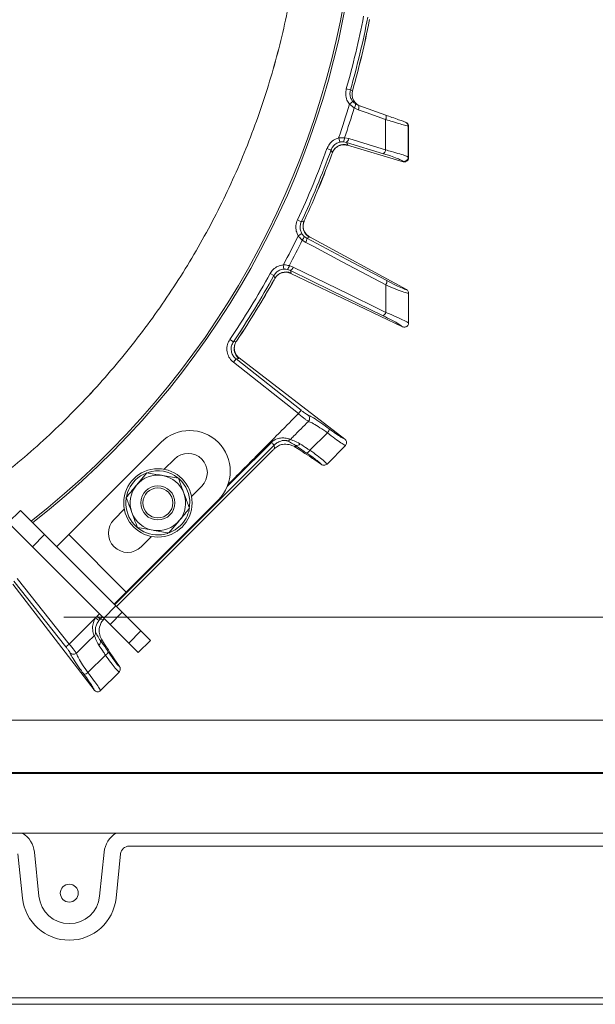
# Model space of a CAD drawing. Extents: x -3955 to -1612, y -2592 to 336.
# Drawn here: x -3156 to -3022, y -2366 to -2136 of the extents above; entities that cross this region are included whole.
import ezdxf

# ---------------------------------------------------------------- set-up
doc = ezdxf.new("R2010")
doc.units = 0
doc.header["$LTSCALE"] = 5
doc.layers.add('Bemaßungen(Brunner)', color=7, linetype='Continuous', lineweight=25)
doc.styles.add('Brunner 2014', font='arial.ttf', dxfattribs={"height": 35})
doc.dimstyles.new('Brunner 2014', dxfattribs={"dimscale": 5, "dimtxt": 35, "dimasz": 5, "dimexe": 3.175, "dimexo": 0, "dimgap": 0.762, "dimtad": 1, "dimdec": 0, "dimrnd": 1e-08, "dimtxsty": 'Brunner 2014', "dimcen": 0.09, "dimdle": 10, "dimclrd": 7, "dimclre": 7, "dimclrt": 7, "dimadec": 1, "dimazin": 2, "dimtfac": 0.666667, "dimtdec": 0, "dimtmove": 0, "dimatfit": 3, "dimldrblk": 'Filled-1', "dimfxl": 1, "dimtolj": 1, "dimlwd": 5, "dimlwe": 5, "dimarcsym": 0})

# ---------------------------------------------------------------- blocks, each defined once
blk = doc.blocks.new('*D70')
at = {"layer": 'Bemaßungen(Brunner)', "color": 7, "linetype": 'Continuous', "lineweight": 5, "transparency": 16777216}
for p, q in [((-3276.7, -1872.2), (-2679.55, -1872.2)), ((-2695.43, -2341.2), (-2695.43, -1897.2)), ((-2891.7, -2366.2), (-2679.55, -2366.2))]:
    blk.add_line(p, q, dxfattribs=at)
at = {"layer": 'Bemaßungen(Brunner)', "color": 7, "lineweight": 5, "transparency": 16777216}
for points in [[(-2699.6, -1897.2), (-2691.26, -1897.2), (-2695.43, -1872.2)], [(-2699.6, -2341.2), (-2691.26, -2341.2), (-2695.43, -2366.2)]]:
    blk.add_solid(points, dxfattribs=at)
at = {"layer": 'Defpoints', "color": 0, "lineweight": 5, "transparency": 16777216}
for p in [(-3276.7, -1872.2), (-2695.43, -1872.2), (-2891.7, -2366.2)]:
    blk.add_point(p, dxfattribs=at)
at = {"layer": 'Bemaßungen(Brunner)', "color": 7, "lineweight": 5, "transparency": 16777216, "insert": (-2717.11, -2110.62), "char_height": 35, "attachment_point": 5, "rotation": 90, "style": 'Brunner 2014'}
blk.add_mtext('\\A1;494', dxfattribs=at)
blk = doc.blocks.new('Filled-1')
at = {"color": 0}
for p, q in [((0, 0), (-1, 0.1667)), ((-1, 0.1667), (-1, -0.1667)), ((-1, 0), (0, 0)), ((-1, -0.1667), (0, 0))]:
    blk.add_line(p, q, dxfattribs=at)
at = {"color": 0, "flags": 128}
blk.add_lwpolyline([(-1, -0.1667), (0, 0), (-1, 0.1667), (-1, -0.1667)], dxfattribs=at)
at = {"color": 0}
blk.add_solid([(-1, -0.1667), (0, 0), (-1, 0.1667), (-1, -0.1667)], dxfattribs=at)

msp = doc.modelspace()

# ---------------------------------------------------------------- linework, layer by layer
at = {"color": 7, "linetype": 'Continuous', "lineweight": 18}
for p, q in [((-3074.45, -2135.88), (-3074.51, -2136.21)), ((-3074.51, -2136.21), (-3074.5, -2136.21)), ((-3074.5, -2136.21), (-3074.44, -2135.93)), ((-3078.92, -2152.36), (-3079.88, -2152.08)), ((-3078.44, -2152.53), (-3078.92, -2152.36)), ((-3078.39, -2152.34), (-3078.44, -2152.53)), ((-3078.43, -2152.54), (-3078.37, -2152.35)), ((-3078.37, -2152.35), (-3078.39, -2152.34)), ((-3078.35, -2155.07), (-3079.13, -2155.7)), ((-3079.13, -2155.7), (-3078.03, -2156.55)), ((-3078.03, -2156.55), (-3077.08, -2157.03)), ((-3076.99, -2156.01), (-3077.71, -2155.65)), ((-3070.6, -2158.27), (-3076.99, -2156.01)), ((-3076.66, -2156.13), (-3076.66, -2156.13)), ((-3065.44, -2160.81), (-3065.34, -2160.85)), ((-3065.34, -2160.85), (-3065.32, -2160.85)), ((-3065.32, -2160.85), (-3065.32, -2160.86)), ((-3081.42, -2164.55), (-3081.67, -2163.59)), ((-3080.57, -2164.47), (-3079.84, -2164.61)), ((-3079.33, -2163.73), (-3080.3, -2163.56)), ((-3083.47, -2166.42), (-3084.4, -2166.08)), ((-3079.84, -2164.61), (-3071.2, -2167.26)), ((-3079.54, -2165.19), (-3079.84, -2164.61)), ((-3079.64, -2165.29), (-3079.63, -2165.3)), ((-3079.63, -2165.3), (-3079.54, -2165.19)), ((-3066.61, -2169.15), (-3079.63, -2165.3)), ((-3083.15, -2167.03), (-3083.26, -2167.34)), ((-3083.26, -2167.34), (-3083.25, -2167.35)), ((-3083.25, -2167.35), (-3083.15, -2167.08)), ((-3083.15, -2167.03), (-3083.17, -2167.07)), ((-3066.68, -2169.03), (-3066.61, -2169.13)), ((-3066.61, -2169.13), (-3066.59, -2169.16)), ((-3065.34, -2168.17), (-3065.42, -2168.07)), ((-3065.32, -2168.2), (-3065.34, -2168.17)), ((-3065.32, -2168.19), (-3065.32, -2168.2)), ((-3066.59, -2169.16), (-3066.61, -2169.15)), ((-3090.41, -2183.18), (-3091.32, -2182.76)), ((-3089.61, -2182.67), (-3089.75, -2182.97)), ((-3089.72, -2182.94), (-3089.6, -2182.68)), ((-3089.6, -2182.68), (-3089.61, -2182.67)), ((-3089.75, -2182.97), (-3090.41, -2183.18)), ((-3090.29, -2185.95), (-3091.15, -2186.45)), ((-3090.19, -2187.45), (-3089.38, -2188.01)), ((-3089.13, -2187.03), (-3089.74, -2186.61)), ((-3089.13, -2187.03), (-3088.5, -2186.82)), ((-3088.49, -2186.69), (-3088.5, -2186.68)), ((-3088.5, -2186.82), (-3088.49, -2186.69)), ((-3065.83, -2198.99), (-3088.49, -2186.69)), ((-3094.52, -2194.25), (-3094.62, -2193.27)), ((-3093.67, -2194.31), (-3092.97, -2194.56)), ((-3092.32, -2193.78), (-3093.25, -2193.45)), ((-3096.83, -2195.78), (-3097.7, -2195.3)), ((-3096.61, -2196.44), (-3096.77, -2196.73)), ((-3096.77, -2196.73), (-3096.76, -2196.73)), ((-3096.76, -2196.73), (-3096.62, -2196.48)), ((-3096.61, -2196.44), (-3096.64, -2196.47)), ((-3092.76, -2195.18), (-3092.97, -2194.56)), ((-3092.87, -2195.27), (-3092.76, -2195.18)), ((-3066.76, -2207.72), (-3092.87, -2195.27)), ((-3092.87, -2195.27), (-3092.87, -2195.27)), ((-3065.82, -2199), (-3065.83, -2198.99)), ((-3065.3, -2199.86), (-3065.3, -2199.87)), ((-3066.76, -2207.72), (-3066.73, -2207.74)), ((-3065.31, -2206.83), (-3065.31, -2206.89)), ((-3106.31, -2211.25), (-3107.14, -2210.7)), ((-3105.62, -2211.15), (-3106.31, -2211.25)), ((-3105.44, -2210.88), (-3105.62, -2211.15)), ((-3105.59, -2211.13), (-3105.43, -2210.89)), ((-3105.43, -2210.88), (-3105.44, -2210.88)), ((-3105.69, -2215.26), (-3105, -2215.15)), ((-3105, -2215.15), (-3104.96, -2215.02)), ((-3104.96, -2215.02), (-3104.97, -2215.01)), ((-3080.21, -2234.01), (-3104.96, -2215.02)), ((-3105.69, -2215.26), (-3106.31, -2216.04)), ((-3106.31, -2216.04), (-3091.09, -2228.06)), ((-3090.47, -2227.28), (-3105.69, -2215.26)), ((-3090.47, -2227.28), (-3091.09, -2228.06)), ((-3088.42, -2236.61), (-3084.3, -2232.54)), ((-3123.26, -2234.79), (-3144.83, -2256.36)), ((-3096.76, -2235.41), (-3096.67, -2236.21)), ((-3091.69, -2235.97), (-3091.75, -2235.5)), ((-3080.09, -2235.53), (-3084.4, -2239.84)), ((-3080.19, -2234.03), (-3080.21, -2234.01)), ((-3080.07, -2235.51), (-3080.09, -2235.53)), ((-3097.24, -2236.77), (-3133.65, -2273.19)), ((-3122.47, -2241.07), (-3120.08, -2238.68)), ((-3085.7, -2239.94), (-3087.49, -2238.71)), ((-3085.7, -2239.94), (-3085.68, -2239.96)), ((-3084.4, -2239.84), (-3084.44, -2239.87)), ((-3126.56, -2241.89), (-3128.96, -2244.78)), ((-3126.56, -2241.89), (-3128.96, -2244.78)), ((-3119.17, -2243.16), (-3122.87, -2242.53)), ((-3119.17, -2243.16), (-3122.87, -2242.53)), ((-3116.11, -2247.44), (-3113.71, -2245.04)), ((-3131.39, -2269.79), (-3109.82, -2248.23)), ((-3158.97, -2253.53), (-3156.14, -2250.7)), ((-3156.14, -2250.7), (-3150.48, -2256.36)), ((-3134.22, -2252.82), (-3131.83, -2250.43)), ((-3153.31, -2259.19), (-3158.97, -2253.53)), ((-3121.37, -2255.97), (-3118.97, -2253.09)), ((-3121.37, -2255.97), (-3118.97, -2253.09)), ((-3150.48, -2256.36), (-3153.31, -2259.19)), ((-3133.81, -2273.03), (-3150.48, -2256.36)), ((-3147.66, -2259.19), (-3144.83, -2256.36)), ((-3144.83, -2256.36), (-3131.39, -2269.79)), ((-3128.77, -2254.7), (-3125.07, -2255.34)), ((-3128.77, -2254.7), (-3125.07, -2255.34)), ((-3127.86, -2259.19), (-3125.46, -2256.79)), ((-3136.64, -2275.86), (-3153.31, -2259.19)), ((-3138.89, -2292.69), (-3157.88, -2267.94)), ((-3157.64, -2267.21), (-3145.47, -2282.63)), ((-3144.69, -2282.01), (-3156.86, -2266.59)), ((-3131.39, -2269.79), (-3134.22, -2272.62)), ((-3134.09, -2272.75), (-3132.24, -2270.89)), ((-3132.37, -2270.77), (-3132.24, -2270.89)), ((-3137.63, -2274.87), (-3138.19, -2275.44)), ((-3136.64, -2275.86), (-3133.81, -2273.03)), ((-3132.32, -2274.52), (-3135.15, -2277.34)), ((-3133.81, -2273.03), (-3132.32, -2274.52)), ((-3127.97, -2278.87), (-3132.32, -2274.52)), ((-3138.53, -2275.81), (-3144.69, -2282.01)), ((-3138.53, -2275.81), (-3137.76, -2276.44)), ((-3138.19, -2275.44), (-3137.49, -2276.14)), ((-3137.49, -2276.14), (-3136.92, -2275.58)), ((-3136.69, -2276.23), (-3137.49, -2276.14)), ((-3135.15, -2277.34), (-3136.64, -2275.86)), ((-3130.8, -2281.7), (-3135.15, -2277.34)), ((-3130.8, -2281.7), (-3127.97, -2278.87)), ((-3127.97, -2278.87), (-3125.73, -2281.11)), ((-3138.88, -2279.99), (-3138.86, -2279.97)), ((-3137.41, -2281.15), (-3136.93, -2281.21)), ((-3128.56, -2283.93), (-3130.8, -2281.7)), ((-3125.73, -2281.11), (-3128.56, -2283.93)), ((-3145.47, -2282.63), (-3144.69, -2282.01)), ((-3143, -2284.05), (-3143.03, -2284.08)), ((-3140.34, -2288.62), (-3136.26, -2284.52)), ((-3132.96, -2287.2), (-3134.19, -2285.41)), ((-3133.06, -2288.5), (-3137.37, -2292.81)), ((-3133.03, -2288.46), (-3133.06, -2288.5)), ((-3132.94, -2287.22), (-3132.96, -2287.2)), ((-3138.89, -2292.69), (-3138.87, -2292.71)), ((-3137.37, -2292.81), (-3137.39, -2292.83))]:
    msp.add_line(p, q, dxfattribs=at)
at = {"color": 7, "linetype": 'Continuous', "lineweight": 5}
for p, q in [((-3145.99, -2275.64), (-2990.13, -2275.64)), ((-2990.13, -2299.78), (-3188.17, -2299.78)), ((-3327.97, -2312.2), (-2909.16, -2312.2)), ((-2909.33, -2311.95), (-3224.42, -2311.95)), ((-2962.88, -2326.2), (-3591.52, -2326.2)), ((-2976.29, -2329.2), (-3130.7, -2329.2)), ((-3155.64, -2341.34), (-3156.72, -2330.99)), ((-3152.87, -2330.59), (-3151.79, -2340.94)), ((-3137.61, -2340.94), (-3136.54, -2330.59)), ((-3132.68, -2330.99), (-3133.76, -2341.34)), ((-3628.7, -2364.7), (-2924.7, -2364.7)), ((-2924.7, -2366.2), (-3628.7, -2366.2))]:
    msp.add_line(p, q, dxfattribs=at)
at = {"color": 7, "linetype": 'Continuous', "lineweight": 18, "flags": 128}
for points in [[(-3077.08, -2157.03), (-3075.26, -2157.67), (-3070.69, -2159.29)], [(-3070.68, -2166.38), (-3072.53, -2165.82), (-3079.33, -2163.73)], [(-3083.47, -2166.42), (-3083.19, -2166.94), (-3083.15, -2167.03)], [(-3070.4, -2196.96), (-3079.76, -2192), (-3089.13, -2187.03)], [(-3089.38, -2188.01), (-3087.67, -2188.91), (-3080.85, -2192.54), (-3070.65, -2197.95)], [(-3070.64, -2204.37), (-3072.38, -2203.53), (-3079.32, -2200.13), (-3092.32, -2193.78)], [(-3096.83, -2195.78), (-3096.64, -2196.35), (-3096.61, -2196.44)], [(-3092.97, -2194.56), (-3083.4, -2199.24), (-3071.29, -2205.16)], [(-3132.24, -2270.89), (-3123.35, -2262), (-3096.76, -2235.41)], [(-3097.4, -2234.77), (-3098.82, -2236.18), (-3104.49, -2241.82), (-3107.77, -2245.1)], [(-3097.4, -2234.77), (-3097.28, -2234.89), (-3097.16, -2235), (-3097.06, -2235.11), (-3096.96, -2235.21), (-3096.88, -2235.29), (-3096.82, -2235.35), (-3096.78, -2235.39), (-3096.76, -2235.41)], [(-3116.54, -2249.94), (-3116.54, -2249.95), (-3116.49, -2248.32), (-3116.8, -2246.73), (-3117.44, -2245.24), (-3118.38, -2243.92), (-3119.09, -2243.24)], [(-3116.54, -2249.94), (-3116.54, -2249.95), (-3116.49, -2248.32), (-3116.8, -2246.73), (-3117.44, -2245.24), (-3118.38, -2243.92), (-3119.09, -2243.24)], [(-3121.15, -2255.88), (-3119.93, -2255.25), (-3118.66, -2254.24)], [(-3121.15, -2255.88), (-3119.93, -2255.25), (-3118.66, -2254.24)]]:
    msp.add_lwpolyline(points, dxfattribs=at)
at = {"color": 7, "linetype": 'Continuous', "lineweight": 18}
for radius in [8, 4, 3.5]:
    msp.add_circle((-3123.97, -2248.93), radius, dxfattribs=at)
at = {"color": 7, "linetype": 'Continuous', "lineweight": 5}
msp.add_circle((-3144.7, -2340.2), 2.1, dxfattribs=at)
at = {"color": 7, "linetype": 'Continuous', "lineweight": 18}
for centre, radius, start, end in [((-3276.7, -2096.2), 199.5, 308.0905, 36.9318), ((-3276.7, -2096.2), 200, 308.1079, 36.9522), ((-3276.7, -2096.2), 204.6, 344.1482, 349.0295), ((-3276.7, -2096.2), 205.6, 344.1482, 349.0295), ((-3276.7, -2096.2), 206.11, 344.1928, 348.8072), ((-3276.7, -2096.2), 206.12, 344.1928, 348.8072), ((-3075.57, -2153.35), 2.98, 164.0071, 250.3994), ((-3075.55, -2153.35), 2.99, 164.1795, 250.4933), ((-3276.7, -2096.2), 206.34, 340.9381, 343.239), ((-3276.7, -2096.2), 207.64, 341.0696, 343.1026), ((-3078.87, -2155.75), 1.16, 316.3765, 4.8506), ((-3078.08, -2156.43), 1.17, 329.2515, 21.0662), ((-3071.69, -2158.69), 1.17, 329.2475, 21.0616), ((-3066.44, -2160.81), 0.996, 359.531, 70.4292), ((-3066.34, -2160.84), 0.996, 359.5309, 70.4292), ((-3081.64, -2163.65), 1.35, 322.4416, 3.842), ((-3080.67, -2163.53), 1.36, 307.6394, 351.4547), ((-3276.7, -2096.2), 204.6, 334.9705, 340.0295), ((-3276.7, -2096.2), 205.6, 334.9705, 340.0295), ((-3080.33, -2168.09), 3, 74.7554, 159.4361), ((-3072.03, -2166.18), 1.36, 307.643, 351.4589), ((-3276.7, -2096.2), 206.11, 335.1928, 339.8072), ((-3276.7, -2096.2), 206.12, 335.1928, 339.8072), ((-3066.42, -2168.05), 1.01, 255.0143, 359.0231), ((-3066.35, -2168.16), 1.01, 255.0143, 359.0228), ((-3087.01, -2184.22), 3, 155.5639, 240.2446), ((-3276.7, -2096.2), 206.34, 331.9381, 334.0619), ((-3276.7, -2096.2), 207.64, 332.0696, 333.9304), ((-3091.08, -2186.43), 1.35, 311.158, 352.5584), ((-3090.48, -2187.2), 1.36, 323.5452, 7.3606), ((-3094.59, -2193.33), 1.35, 313.4416, 354.842), ((-3093.62, -2193.37), 1.36, 298.6394, 342.4548), ((-3276.7, -2096.2), 204.6, 325.9705, 331.0295), ((-3276.7, -2096.2), 205.6, 325.9705, 331.0295), ((-3276.7, -2096.2), 206.11, 326.1928, 330.8072), ((-3276.7, -2096.2), 206.12, 326.1928, 330.8072), ((-3094, -2197.92), 3, 65.7554, 150.4361), ((-3071.75, -2197.14), 1.36, 323.5359, 7.3525), ((-3071.94, -2203.96), 1.36, 298.6486, 342.4653), ((-3103.12, -2212.81), 3, 146.5639, 231.2446), ((-3089.48, -2229.17), 1.01, 316.2126, 49.7554), ((-3116.54, -2241.51), 9.5, 45, 135), ((-3085.25, -2231.58), 1.35, 314.4661, 358.9035), ((-3116.54, -2241.51), 9.5, 315, 45), ((-3093.7, -2233.42), 0.994, 268.8576, 316.3623), ((-3091.52, -2234.62), 0.912, 255.441, 328.4092), ((-3116.9, -2241.86), 4.5, 315, 135), ((-3089.63, -2236.04), 1.34, 290.6627, 334.9656), ((-3123.97, -2248.93), 7.5, 111.482, 288.067), ((-3123.97, -2248.93), 6.5, 80.2411, 140.2411), ((-3123.97, -2248.93), 7.5, 51.7611, 108.3015), ((-3123.97, -2248.93), 6.5, 20.2411, 80.2411), ((-3123.97, -2248.93), 6.5, 140.2411, 200.2411), ((-3123.97, -2248.93), 6.5, 320.2411, 20.2411), ((-3123.97, -2248.93), 6.5, 200.2411, 260.2411), ((-3123.97, -2248.93), 7.5, 315, 348.1163), ((-3131.04, -2256), 4.5, 135, 315), ((-3123.97, -2248.93), 6.5, 260.2411, 320.2411), ((-3138.29, -2281.4), 0.913, 302.0157, 15.4385), ((-3136.81, -2283.33), 1.31, 294.9697, 340.2573), ((-3141.29, -2287.69), 1.33, 270.502, 315.6042)]:
    msp.add_arc(centre, radius, start, end, dxfattribs=at)
at = {"color": 7, "linetype": 'Continuous', "lineweight": 5}
for centre, radius, start, end in [((-3158.71, -2331.2), 5.87, 5.9407, 58.3595), ((-3130.7, -2331.2), 5.87, 121.6405, 174.0593), ((-3130.7, -2331.2), 2, 90, 174.0593), ((-3144.7, -2340.2), 11, 185.9407, 354.0593), ((-3144.7, -2340.2), 7.13, 185.9407, 354.0593)]:
    msp.add_arc(centre, radius, start, end, dxfattribs=at)
at = {"color": 7, "linetype": 'Continuous', "lineweight": 18}
for centre, major_axis, ratio, start_param, end_param in [((-3096.95, -2236.98), (2.88, 2.87), 0.086131, 1.386266, 1.58615), ((-3156.41, -2195.4), (69.27, -43.59), 0.00426, 0.104617, 0.367532), ((-3134.62, -2278.97), (5, -0.56), 0.993796, 2.471315, 2.572505), ((-3134.62, -2278.97), (4.01, -0.45), 0.990732, 2.471315, 2.572505), ((-3135.92, -2275.95), (2.87, 2.88), 0.086131, 1.680336, 1.755327), ((-3177.5, -2216.49), (-43.59, 69.27), 0.00426, 2.774061, 3.036976)]:
    msp.add_ellipse(centre, major_axis=major_axis, ratio=ratio, start_param=start_param, end_param=end_param, dxfattribs=at)
for points, knots in [([(-3089.8, -2096.2), (-3089.89, -2100.59), (-3090.07, -2109.38), (-3091.6, -2123.34), (-3094.31, -2138), (-3098.5, -2153.22), (-3103.93, -2168.05), (-3110.58, -2182.35), (-3118.44, -2196.02), (-3127.42, -2209), (-3137.45, -2221.18), (-3148.46, -2232.48), (-3160.4, -2242.78), (-3173.17, -2252.05), (-3186.68, -2260.23), (-3200.8, -2267.24), (-3215.47, -2273.01), (-3230.6, -2277.53), (-3246.05, -2280.78), (-3261.69, -2282.73), (-3277.45, -2283.31), (-3293.22, -2282.57), (-3308.87, -2280.53), (-3324.29, -2277.17), (-3339.33, -2272.53), (-3354.03, -2266.55), (-3367.9, -2259.66), (-3382.14, -2250.58), (-3389.84, -2245.52), (-3401.27, -2235.26), (-3389.84, -2245.52), (-3382.14, -2250.58), (-3367.9, -2259.66), (-3354.03, -2266.55), (-3339.33, -2272.53), (-3324.29, -2277.17), (-3308.87, -2280.53), (-3293.22, -2282.57), (-3277.45, -2283.31), (-3261.69, -2282.73), (-3246.05, -2280.78), (-3230.6, -2277.53), (-3215.47, -2273.01), (-3200.8, -2267.24), (-3186.68, -2260.23), (-3173.17, -2252.05), (-3160.4, -2242.78), (-3148.46, -2232.48), (-3137.45, -2221.18), (-3127.42, -2209), (-3118.44, -2196.02), (-3110.58, -2182.35), (-3103.93, -2168.05), (-3098.5, -2153.22), (-3094.32, -2138), (-3091.59, -2123.34), (-3090.11, -2109.38), (-3089.66, -2096.59), (-3090.06, -2084.15), (-3091.23, -2072.1), (-3093.19, -2060.11), (-3095.91, -2048.28), (-3099.74, -2035.49), (-3104.97, -2021.9), (-3111.85, -2007.69), (-3119.89, -1994.11), (-3129.03, -1981.26), (-3139.25, -1969.24), (-3150.44, -1958.12), (-3162.52, -1947.96), (-3175.4, -1938.86), (-3189.02, -1930.9), (-3203.27, -1924.11), (-3218.03, -1918.52), (-3233.19, -1914.2), (-3248.67, -1911.2), (-3264.37, -1909.5), (-3280.15, -1909.12), (-3295.89, -1910.05), (-3311.49, -1912.35), (-3326.86, -1915.94), (-3341.88, -1920.8), (-3356.42, -1926.9), (-3370.39, -1934.22), (-3383.68, -1942.72), (-3395.79, -1951.81), (-3402.99, -1958.54), (-3406.35, -1961.67)], [0, 0, 0, 0, 0.010216, 0.020431, 0.032626, 0.044865, 0.057103, 0.069298, 0.081493, 0.093732, 0.10597, 0.118165, 0.13036, 0.142599, 0.154837, 0.167032, 0.179227, 0.191466, 0.203704, 0.215899, 0.228094, 0.240332, 0.252571, 0.264766, 0.276961, 0.289199, 0.301438, 0.313633, 0.325828, 0.330691, 0.335554, 0.347749, 0.359944, 0.372182, 0.384421, 0.396616, 0.408811, 0.421049, 0.433288, 0.445483, 0.457678, 0.469916, 0.482155, 0.49435, 0.506544, 0.518783, 0.531022, 0.543216, 0.555411, 0.56765, 0.579889, 0.592083, 0.604278, 0.616517, 0.628755, 0.64095, 0.651166, 0.661382, 0.670691, 0.680089, 0.689508, 0.698926, 0.708324, 0.720519, 0.732758, 0.744996, 0.757191, 0.769386, 0.781625, 0.793863, 0.806058, 0.818253, 0.830492, 0.84273, 0.854925, 0.86712, 0.879359, 0.891597, 0.903792, 0.915987, 0.928226, 0.940464, 0.952659, 0.964854, 0.977092, 0.989331, 1, 1, 1, 1]), ([(-3079.88, -2152.08), (-3079.96, -2152.53), (-3080.12, -2153.41), (-3079.82, -2154.7), (-3079.34, -2155.38), (-3079.13, -2155.7)], [0, 0, 0, 0, 0.349232, 0.69844, 1, 1, 1, 1]), ([(-3078.35, -2155.07), (-3078.52, -2154.83), (-3078.87, -2154.31), (-3079.1, -2153.35), (-3078.98, -2152.69), (-3078.92, -2152.36)], [0, 0, 0, 0, 0.301826, 0.651024, 1, 1, 1, 1]), ([(-3077.71, -2155.65), (-3077.89, -2155.51), (-3078.12, -2155.34), (-3078.31, -2155.12), (-3078.35, -2155.07)], [0, 0, 0, 0, 0.778631, 1, 1, 1, 1]), ([(-3070.69, -2159.29), (-3070.69, -2159.55), (-3070.69, -2161.29), (-3070.68, -2163.65), (-3070.68, -2165.76), (-3070.68, -2166.38)], [0, 0, 0, 0, 0.109585, 0.735475, 1, 1, 1, 1]), ([(-3070.69, -2159.29), (-3070.14, -2159.46), (-3068.86, -2159.84), (-3067.2, -2160.33), (-3065.87, -2160.71), (-3065.58, -2160.78), (-3065.44, -2160.81)], [0, 0, 0, 0, 0.2038, 0.475346, 0.736792, 1, 1, 1, 1]), ([(-3066.1, -2159.87), (-3066.23, -2159.82), (-3066.47, -2159.74), (-3067.61, -2159.33), (-3069.04, -2158.83), (-3070.13, -2158.44), (-3070.6, -2158.27)], [0, 0, 0, 0, 0.261537, 0.522636, 0.795067, 1, 1, 1, 1]), ([(-3065.33, -2160.86), (-3065.32, -2160.81), (-3065.31, -2160.67), (-3065.39, -2160.46), (-3065.5, -2160.26), (-3065.63, -2160.12), (-3065.72, -2160.05), (-3065.75, -2160.03), (-3065.76, -2160.02)], [0, 0, 0, 0, 0.128803, 0.387597, 0.607765, 0.79376, 0.942881, 1, 1, 1, 1]), ([(-3065.42, -2168.07), (-3065.42, -2166.7), (-3065.43, -2164.29), (-3065.44, -2161.87), (-3065.44, -2160.81)], [0, 0, 0, 0, 0.565534, 1, 1, 1, 1]), ([(-3065.34, -2160.85), (-3065.34, -2162.19), (-3065.34, -2164.63), (-3065.34, -2167.07), (-3065.34, -2168.17)], [0, 0, 0, 0, 0.548433, 1, 1, 1, 1]), ([(-3065.31, -2168.19), (-3065.31, -2167.96), (-3065.31, -2165.51), (-3065.31, -2163.07), (-3065.31, -2160.86)], [0, 0, 0, 0, 0.096142, 1, 1, 1, 1]), ([(-3081.67, -2163.59), (-3082.09, -2163.74), (-3082.93, -2164.05), (-3083.89, -2164.97), (-3084.24, -2165.72), (-3084.4, -2166.08)], [0, 0, 0, 0, 0.347885, 0.695762, 1, 1, 1, 1]), ([(-3080.3, -2163.56), (-3080.69, -2163.54), (-3081.14, -2163.51), (-3081.6, -2163.58), (-3081.67, -2163.59)], [0, 0, 0, 0, 0.846164, 1, 1, 1, 1]), ([(-3081.42, -2164.55), (-3081.38, -2164.54), (-3081.1, -2164.47), (-3080.81, -2164.47), (-3080.57, -2164.47)], [0, 0, 0, 0, 0.155649, 1, 1, 1, 1]), ([(-3083.47, -2166.42), (-3083.35, -2166.15), (-3083.08, -2165.58), (-3082.37, -2164.9), (-3081.74, -2164.66), (-3081.42, -2164.55)], [0, 0, 0, 0, 0.304562, 0.6523505, 1, 1, 1, 1]), ([(-3083.12, -2167.08), (-3083.08, -2166.97), (-3082.97, -2166.58), (-3082.56, -2166.06), (-3082, -2165.6), (-3081.5, -2165.35), (-3081.25, -2165.29), (-3081.16, -2165.27)], [0, 0, 0, 0, 0.121377, 0.414718, 0.665239, 0.883946, 1, 1, 1, 1]), ([(-3079.64, -2165.29), (-3079.97, -2165.22), (-3080.48, -2165.1), (-3080.98, -2165.25), (-3081.15, -2165.3)], [0, 0, 0, 0, 0.6414323, 1, 1, 1, 1]), ([(-3065.42, -2168.07), (-3065.57, -2167.98), (-3065.87, -2167.8), (-3067.29, -2167.33), (-3068.98, -2166.83), (-3070.22, -2166.51), (-3070.68, -2166.38)], [0, 0, 0, 0, 0.274426, 0.547334, 0.829904, 1, 1, 1, 1]), ([(-3071.2, -2167.26), (-3070.8, -2167.38), (-3069.74, -2167.72), (-3068.29, -2168.23), (-3067.07, -2168.73), (-3066.81, -2168.93), (-3066.68, -2169.03)], [0, 0, 0, 0, 0.170392, 0.453599, 0.726595, 1, 1, 1, 1]), ([(-3065.32, -2168.2), (-3065.32, -2168.2), (-3065.32, -2168.26), (-3065.34, -2168.42), (-3065.42, -2168.68), (-3065.63, -2168.95), (-3065.92, -2169.13), (-3066.25, -2169.22), (-3066.48, -2169.18), (-3066.59, -2169.16)], [0, 0, 0, 0, 0.011462, 0.08282, 0.266551, 0.450085, 0.633438, 0.816718, 1, 1, 1, 1]), ([(-3066.3, -2169.19), (-3066.26, -2169.19), (-3066.14, -2169.19), (-3065.91, -2169.12), (-3065.64, -2168.96), (-3065.43, -2168.69), (-3065.32, -2168.44), (-3065.32, -2168.29), (-3065.33, -2168.27)], [0, 0, 0, 0, 0.112575, 0.284832, 0.484864, 0.712895, 0.950372, 1, 1, 1, 1]), ([(-3091.32, -2182.76), (-3091.46, -2183.18), (-3091.76, -2184.03), (-3091.67, -2185.35), (-3091.31, -2186.1), (-3091.15, -2186.45)], [0, 0, 0, 0, 0.34942, 0.698897, 1, 1, 1, 1]), ([(-3089.59, -2185.62), (-3089.63, -2185.57), (-3089.76, -2185.35), (-3089.97, -2184.77), (-3090.01, -2183.98), (-3089.92, -2183.32), (-3089.74, -2183.01), (-3089.7, -2182.96)], [0, 0, 0, 0, 0.085946, 0.344594, 0.627154, 0.934466, 1, 1, 1, 1]), ([(-3090.29, -2185.95), (-3090.41, -2185.69), (-3090.68, -2185.12), (-3090.75, -2184.13), (-3090.53, -2183.5), (-3090.41, -2183.18)], [0, 0, 0, 0, 0.300903, 0.650248, 1, 1, 1, 1]), ([(-3091.15, -2186.45), (-3090.9, -2186.75), (-3090.6, -2187.12), (-3090.25, -2187.4), (-3090.19, -2187.45)], [0, 0, 0, 0, 0.83996, 1, 1, 1, 1]), ([(-3089.74, -2186.61), (-3089.78, -2186.58), (-3089.98, -2186.39), (-3090.15, -2186.15), (-3090.29, -2185.95)], [0, 0, 0, 0, 0.1603191, 1, 1, 1, 1]), ([(-3089.57, -2185.6), (-3089.48, -2185.77), (-3089.23, -2186.22), (-3088.78, -2186.5), (-3088.5, -2186.68)], [0, 0, 0, 0, 0.360087, 1, 1, 1, 1]), ([(-3094.62, -2193.27), (-3095.06, -2193.35), (-3095.93, -2193.53), (-3097.02, -2194.28), (-3097.49, -2194.97), (-3097.7, -2195.3)], [0, 0, 0, 0, 0.347885, 0.695762, 1, 1, 1, 1]), ([(-3096.83, -2195.78), (-3096.67, -2195.54), (-3096.32, -2195.02), (-3095.51, -2194.45), (-3094.85, -2194.32), (-3094.52, -2194.25)], [0, 0, 0, 0, 0.304562, 0.652351, 1, 1, 1, 1]), ([(-3093.25, -2193.45), (-3093.63, -2193.37), (-3094.08, -2193.27), (-3094.55, -2193.27), (-3094.62, -2193.27)], [0, 0, 0, 0, 0.846164, 1, 1, 1, 1]), ([(-3094.52, -2194.25), (-3094.48, -2194.25), (-3094.19, -2194.23), (-3093.9, -2194.27), (-3093.67, -2194.31)], [0, 0, 0, 0, 0.1556494, 1, 1, 1, 1]), ([(-3096.59, -2196.49), (-3096.54, -2196.39), (-3096.37, -2196.02), (-3095.88, -2195.57), (-3095.26, -2195.2), (-3094.72, -2195.04), (-3094.46, -2195.02), (-3094.37, -2195.01)], [0, 0, 0, 0, 0.121371, 0.414698, 0.665208, 0.883905, 1, 1, 1, 1]), ([(-3092.87, -2195.27), (-3093.19, -2195.15), (-3093.67, -2194.95), (-3094.19, -2195.02), (-3094.37, -2195.04)], [0, 0, 0, 0, 0.6414838, 1, 1, 1, 1]), ([(-3070.65, -2197.95), (-3070.65, -2198.53), (-3070.65, -2200.34), (-3070.64, -2202.48), (-3070.64, -2204.05), (-3070.64, -2204.37)], [0, 0, 0, 0, 0.270136, 0.846983, 1, 1, 1, 1]), ([(-3070.65, -2197.95), (-3069.84, -2198.3), (-3068.21, -2199.02), (-3066.35, -2199.7), (-3065.5, -2199.91), (-3065.34, -2199.87), (-3065.3, -2199.86)], [0, 0, 0, 0, 0.310852, 0.625964, 0.910975, 1, 1, 1, 1]), ([(-3065.83, -2198.99), (-3065.86, -2198.99), (-3066, -2199), (-3066.71, -2198.77), (-3068.31, -2198.05), (-3069.7, -2197.32), (-3070.4, -2196.96)], [0, 0, 0, 0, 0.068016, 0.356202, 0.678706, 1, 1, 1, 1]), ([(-3065.82, -2199), (-3065.73, -2199.06), (-3065.55, -2199.18), (-3065.37, -2199.47), (-3065.31, -2199.71), (-3065.3, -2199.85), (-3065.3, -2199.86)], [0, 0, 0, 0, 0.314183, 0.627972, 0.945888, 1, 1, 1, 1]), ([(-3065.31, -2206.83), (-3065.31, -2206.12), (-3065.3, -2204.51), (-3065.3, -2202.2), (-3065.3, -2200.58), (-3065.3, -2199.87)], [0, 0, 0, 0, 0.304018, 0.694748, 1, 1, 1, 1]), ([(-3071.29, -2205.16), (-3070.57, -2205.52), (-3069.14, -2206.24), (-3067.49, -2207.17), (-3067, -2207.54), (-3066.76, -2207.72)], [0, 0, 0, 0, 0.338986, 0.678223, 1, 1, 1, 1]), ([(-3065.31, -2206.89), (-3065.32, -2206.87), (-3065.49, -2206.74), (-3066.25, -2206.32), (-3068.12, -2205.44), (-3069.8, -2204.73), (-3070.64, -2204.37)], [0, 0, 0, 0, 0.033599, 0.350609, 0.675893, 1, 1, 1, 1]), ([(-3065.31, -2206.89), (-3065.31, -2206.91), (-3065.32, -2207.04), (-3065.38, -2207.27), (-3065.58, -2207.55), (-3065.85, -2207.75), (-3066.16, -2207.84), (-3066.47, -2207.84), (-3066.64, -2207.77), (-3066.73, -2207.74)], [0, 0, 0, 0, 0.031735, 0.201815, 0.371676, 0.542173, 0.710313, 0.854124, 1, 1, 1, 1]), ([(-3107.14, -2210.7), (-3107.35, -2211.09), (-3107.78, -2211.88), (-3107.88, -2213.25), (-3107.55, -2214.56), (-3106.94, -2215.49), (-3106.46, -2215.91), (-3106.31, -2216.04)], [0, 0, 0, 0, 0.225682, 0.451401, 0.676302, 0.900948, 1, 1, 1, 1]), ([(-3105.69, -2215.26), (-3105.8, -2215.16), (-3106.17, -2214.85), (-3106.62, -2214.15), (-3106.87, -2213.17), (-3106.8, -2212.14), (-3106.48, -2211.55), (-3106.31, -2211.25)], [0, 0, 0, 0, 0.099176, 0.323841, 0.548555, 0.774146, 1, 1, 1, 1]), ([(-3105.89, -2213.79), (-3105.91, -2213.73), (-3106.01, -2213.5), (-3106.12, -2212.9), (-3106.04, -2212.1), (-3105.85, -2211.47), (-3105.62, -2211.19), (-3105.58, -2211.14)], [0, 0, 0, 0, 0.08596, 0.344604, 0.62716, 0.934467, 1, 1, 1, 1]), ([(-3104.97, -2215.01), (-3105.22, -2214.79), (-3105.62, -2214.44), (-3105.79, -2213.95), (-3105.86, -2213.78)], [0, 0, 0, 0, 0.63993, 1, 1, 1, 1]), ([(-3091.09, -2228.06), (-3091.6, -2228.57), (-3092.77, -2229.76), (-3094.61, -2231.61), (-3097.26, -2234.28), (-3101.63, -2238.67), (-3105.33, -2242.4), (-3107.71, -2244.79)], [0, 0, 0, 0, 0.092517, 0.212214, 0.331911, 0.571305, 1, 1, 1, 1]), ([(-3091.09, -2228.06), (-3090.83, -2228.28), (-3090.3, -2228.72), (-3089.6, -2229.28), (-3089.03, -2229.7), (-3088.84, -2229.81), (-3088.75, -2229.87)], [0, 0, 0, 0, 0.250008, 0.500674, 0.750156, 1, 1, 1, 1]), ([(-3088.83, -2228.4), (-3088.9, -2228.37), (-3089.03, -2228.31), (-3089.43, -2228.05), (-3089.93, -2227.7), (-3090.29, -2227.42), (-3090.47, -2227.28)], [0, 0, 0, 0, 0.249673, 0.499291, 0.750114, 1, 1, 1, 1]), ([(-3083.9, -2231.61), (-3084.04, -2231.5), (-3084.9, -2230.86), (-3086.37, -2229.81), (-3087.99, -2228.76), (-3088.55, -2228.52), (-3088.83, -2228.4)], [0, 0, 0, 0, 0.063127, 0.376345, 0.688136, 1, 1, 1, 1]), ([(-3088.75, -2229.87), (-3089.9, -2231.02), (-3091.31, -2232.44), (-3092.73, -2233.85), (-3092.98, -2234.11)], [0, 0, 0, 0, 0.816836, 1, 1, 1, 1]), ([(-3088.75, -2229.87), (-3088.49, -2229.96), (-3087.98, -2230.15), (-3086.51, -2231.02), (-3085.2, -2231.91), (-3084.43, -2232.45), (-3084.3, -2232.54)], [0, 0, 0, 0, 0.3117969, 0.6237176, 0.936923, 1, 1, 1, 1]), ([(-3084.3, -2232.54), (-3083.71, -2233), (-3082.51, -2233.93), (-3081.09, -2234.94), (-3080.34, -2235.4), (-3080.13, -2235.49), (-3080.07, -2235.51)], [0, 0, 0, 0, 0.300271, 0.600271, 0.901959, 1, 1, 1, 1]), ([(-3080.21, -2234.01), (-3080.24, -2234), (-3080.44, -2233.93), (-3081.07, -2233.59), (-3082.33, -2232.77), (-3083.38, -2231.99), (-3083.9, -2231.61)], [0, 0, 0, 0, 0.0612413, 0.3752388, 0.6875781, 1, 1, 1, 1]), ([(-3092.98, -2234.11), (-3093.06, -2234.07), (-3093.2, -2233.99), (-3093.67, -2233.85), (-3094.34, -2233.73), (-3095.29, -2233.72), (-3096.1, -2233.93), (-3096.83, -2234.28), (-3097.15, -2234.55), (-3097.4, -2234.77)], [0, 0, 0, 0, 0.13604, 0.266124, 0.392422, 0.577374, 0.779705, 0.827438, 1, 1, 1, 1]), ([(-3096.76, -2235.41), (-3096.56, -2235.24), (-3096.1, -2234.83), (-3095.31, -2234.46), (-3094.59, -2234.32), (-3094.15, -2234.31), (-3093.85, -2234.36), (-3093.77, -2234.4), (-3093.72, -2234.42)], [0, 0, 0, 0, 0.19501, 0.459528, 0.637653, 0.753823, 0.873104, 1, 1, 1, 1]), ([(-3096.67, -2236.21), (-3096.37, -2235.97), (-3095.78, -2235.5), (-3094.59, -2235.16), (-3093.46, -2235.21), (-3092.46, -2235.52), (-3091.92, -2235.84), (-3091.69, -2235.97)], [0, 0, 0, 0, 0.191375, 0.381195, 0.682941, 0.868537, 1, 1, 1, 1]), ([(-3093.72, -2234.42), (-3093.5, -2234.51), (-3093.07, -2234.69), (-3092.18, -2235.23), (-3091.75, -2235.5)], [0, 0, 0, 0, 0.507154, 1, 1, 1, 1]), ([(-3090.74, -2235.09), (-3091.23, -2234.83), (-3092.2, -2234.32), (-3092.73, -2234.18), (-3092.98, -2234.11)], [0, 0, 0, 0, 0.505124, 1, 1, 1, 1]), ([(-3091.75, -2235.5), (-3091.13, -2235.94), (-3090.33, -2236.52), (-3089.38, -2237.15), (-3089.16, -2237.29)], [0, 0, 0, 0, 0.770359, 1, 1, 1, 1]), ([(-3088.42, -2236.61), (-3088.62, -2236.49), (-3089.47, -2235.95), (-3090.19, -2235.47), (-3090.74, -2235.09)], [0, 0, 0, 0, 0.229941, 1, 1, 1, 1]), ([(-3080.19, -2234.03), (-3080.17, -2234.04), (-3080.09, -2234.11), (-3079.94, -2234.28), (-3079.81, -2234.57), (-3079.78, -2234.91), (-3079.87, -2235.24), (-3080, -2235.42), (-3080.07, -2235.51)], [0, 0, 0, 0, 0.0356303, 0.198236, 0.3986741, 0.5988138, 0.7994158, 1, 1, 1, 1]), ([(-3089.16, -2237.29), (-3088.63, -2237.66), (-3087.55, -2238.38), (-3086.37, -2239.28), (-3085.84, -2239.75), (-3085.73, -2239.91), (-3085.7, -2239.94)], [0, 0, 0, 0, 0.3088662, 0.6179803, 0.921002, 1, 1, 1, 1]), ([(-3084.44, -2239.87), (-3084.47, -2239.81), (-3084.58, -2239.62), (-3085.25, -2239), (-3086.59, -2237.92), (-3087.81, -2237.05), (-3088.42, -2236.61)], [0, 0, 0, 0, 0.1370715, 0.4215581, 0.7112356, 1, 1, 1, 1]), ([(-3084.44, -2239.87), (-3084.53, -2239.94), (-3084.71, -2240.08), (-3085.05, -2240.15), (-3085.37, -2240.12), (-3085.58, -2240.03), (-3085.66, -2239.97), (-3085.68, -2239.96)], [0, 0, 0, 0, 0.250015, 0.500013, 0.749892, 0.942699, 1, 1, 1, 1]), ([(-3122.87, -2242.53), (-3122.95, -2242.51), (-3124.2, -2242.3), (-3125.43, -2242.09), (-3126.56, -2241.89)], [0, 0, 0, 0, 0.070215, 1, 1, 1, 1]), ([(-3122.87, -2242.53), (-3122.95, -2242.51), (-3124.2, -2242.3), (-3125.43, -2242.09), (-3126.56, -2241.89)], [0, 0, 0, 0, 0.070215, 1, 1, 1, 1]), ([(-3128.96, -2244.78), (-3129.02, -2244.84), (-3129.83, -2245.82), (-3130.63, -2246.77), (-3131.36, -2247.66)], [0, 0, 0, 0, 0.0702148, 1, 1, 1, 1]), ([(-3128.96, -2244.78), (-3129.02, -2244.84), (-3129.83, -2245.82), (-3130.63, -2246.77), (-3131.36, -2247.66)], [0, 0, 0, 0, 0.0702148, 1, 1, 1, 1]), ([(-3117.87, -2246.68), (-3117.98, -2246.37), (-3118.42, -2245.18), (-3118.85, -2244.02), (-3119.17, -2243.16)], [0, 0, 0, 0, 0.264671, 1, 1, 1, 1]), ([(-3117.87, -2246.68), (-3117.98, -2246.37), (-3118.42, -2245.18), (-3118.85, -2244.02), (-3119.17, -2243.16)], [0, 0, 0, 0, 0.264671, 1, 1, 1, 1]), ([(-3116.57, -2250.2), (-3116.68, -2249.91), (-3117.1, -2248.77), (-3117.54, -2247.57), (-3117.87, -2246.68)], [0, 0, 0, 0, 0.252564, 1, 1, 1, 1]), ([(-3116.57, -2250.2), (-3116.68, -2249.91), (-3117.1, -2248.77), (-3117.54, -2247.57), (-3117.87, -2246.68)], [0, 0, 0, 0, 0.252564, 1, 1, 1, 1]), ([(-3131.36, -2247.66), (-3131.05, -2248.51), (-3130.62, -2249.67), (-3130.18, -2250.87), (-3130.07, -2251.18)], [0, 0, 0, 0, 0.7353284, 1, 1, 1, 1]), ([(-3131.36, -2247.66), (-3131.05, -2248.51), (-3130.62, -2249.67), (-3130.18, -2250.87), (-3130.07, -2251.18)], [0, 0, 0, 0, 0.7353284, 1, 1, 1, 1]), ([(-3130.07, -2251.18), (-3129.74, -2252.07), (-3129.3, -2253.26), (-3128.87, -2254.41), (-3128.77, -2254.7)], [0, 0, 0, 0, 0.747436, 1, 1, 1, 1]), ([(-3130.07, -2251.18), (-3129.74, -2252.07), (-3129.3, -2253.26), (-3128.87, -2254.41), (-3128.77, -2254.7)], [0, 0, 0, 0, 0.747436, 1, 1, 1, 1]), ([(-3118.97, -2253.09), (-3118.91, -2253.02), (-3118.1, -2252.05), (-3117.31, -2251.09), (-3116.57, -2250.2)], [0, 0, 0, 0, 0.070215, 1, 1, 1, 1]), ([(-3118.97, -2253.09), (-3118.91, -2253.02), (-3118.1, -2252.05), (-3117.31, -2251.09), (-3116.57, -2250.2)], [0, 0, 0, 0, 0.070215, 1, 1, 1, 1]), ([(-3125.07, -2255.34), (-3124.98, -2255.35), (-3123.73, -2255.57), (-3122.51, -2255.78), (-3121.37, -2255.97)], [0, 0, 0, 0, 0.070215, 1, 1, 1, 1]), ([(-3125.07, -2255.34), (-3124.98, -2255.35), (-3123.73, -2255.57), (-3122.51, -2255.78), (-3121.37, -2255.97)], [0, 0, 0, 0, 0.070215, 1, 1, 1, 1]), ([(-3138.53, -2275.81), (-3138.65, -2276), (-3138.87, -2276.34), (-3139.16, -2277.11), (-3139.29, -2278.04), (-3139.19, -2278.99), (-3139.02, -2279.63), (-3138.92, -2279.88), (-3138.88, -2279.99)], [0, 0, 0, 0, 0.132905, 0.244089, 0.498331, 0.69373, 0.862511, 1, 1, 1, 1]), ([(-3138.54, -2279.22), (-3138.55, -2279.17), (-3138.59, -2279.02), (-3138.62, -2278.64), (-3138.55, -2278), (-3138.3, -2277.2), (-3137.94, -2276.7), (-3137.76, -2276.44)], [0, 0, 0, 0, 0.092531, 0.253673, 0.445817, 0.717372, 1, 1, 1, 1]), ([(-3136.69, -2276.23), (-3136.82, -2276.38), (-3137.19, -2276.8), (-3137.65, -2277.8), (-3137.76, -2279.1), (-3137.48, -2280.26), (-3137.07, -2280.96), (-3136.93, -2281.21)], [0, 0, 0, 0, 0.097722, 0.281131, 0.585629, 0.857162, 1, 1, 1, 1]), ([(-3138.54, -2279.22), (-3138.54, -2279.22), (-3138.54, -2279.28), (-3138.55, -2279.44), (-3138.63, -2279.71), (-3138.78, -2279.88), (-3138.86, -2279.97)], [0, 0, 0, 0, 0.011216, 0.205437, 0.6026, 1, 1, 1, 1]), ([(-3137.41, -2281.15), (-3137.67, -2280.75), (-3138.22, -2279.89), (-3138.41, -2279.34), (-3138.53, -2279.23), (-3138.54, -2279.22)], [0, 0, 0, 0, 0.4462152, 0.9382416, 1, 1, 1, 1]), ([(-3138.88, -2279.99), (-3140.18, -2281.27), (-3141.56, -2282.63), (-3142.93, -2283.98), (-3143, -2284.05)], [0, 0, 0, 0, 0.947691, 1, 1, 1, 1]), ([(-3138.86, -2279.97), (-3138.84, -2279.99), (-3138.73, -2280.1), (-3138.58, -2280.79), (-3138.06, -2281.72), (-3137.8, -2282.17)], [0, 0, 0, 0, 0.087929, 0.554887, 1, 1, 1, 1]), ([(-3135.58, -2283.78), (-3135.74, -2283.53), (-3136.39, -2282.56), (-3136.97, -2281.76), (-3137.41, -2281.15)], [0, 0, 0, 0, 0.250122, 1, 1, 1, 1]), ([(-3145.47, -2282.63), (-3145.33, -2282.81), (-3145.05, -2283.17), (-3144.7, -2283.65), (-3144.55, -2283.89), (-3144.48, -2284)], [0, 0, 0, 0, 0.345203, 0.690336, 1, 1, 1, 1]), ([(-3143.03, -2284.08), (-3143.05, -2284.06), (-3143.16, -2283.9), (-3143.46, -2283.5), (-3144.02, -2282.79), (-3144.47, -2282.27), (-3144.69, -2282.01)], [0, 0, 0, 0, 0.048263, 0.366327, 0.682956, 1, 1, 1, 1]), ([(-3144.48, -2284), (-3144.48, -2284), (-3144.42, -2284.08), (-3144.26, -2284.21), (-3143.96, -2284.34), (-3143.63, -2284.36), (-3143.3, -2284.28), (-3143.12, -2284.15), (-3143.03, -2284.08)], [0, 0, 0, 0, 0.005748, 0.191596, 0.397101, 0.598976, 0.799465, 1, 1, 1, 1]), ([(-3144.48, -2284), (-3144.47, -2284.08), (-3144.41, -2284.34), (-3143.9, -2285.27), (-3142.81, -2286.93), (-3141.79, -2288.33), (-3141.28, -2289.02)], [0, 0, 0, 0, 0.131137, 0.421696, 0.710812, 1, 1, 1, 1]), ([(-3140.34, -2288.62), (-3140.77, -2288), (-3141.65, -2286.75), (-3142.55, -2285.26), (-3142.98, -2284.38), (-3143, -2284.14), (-3143, -2284.05)], [0, 0, 0, 0, 0.282237, 0.564594, 0.848258, 1, 1, 1, 1]), ([(-3137.8, -2282.17), (-3137.43, -2282.71), (-3136.94, -2283.43), (-3136.4, -2284.3), (-3136.26, -2284.52)], [0, 0, 0, 0, 0.7495593, 1, 1, 1, 1]), ([(-3132.96, -2287.2), (-3132.99, -2287.17), (-3133.14, -2287.06), (-3133.61, -2286.55), (-3134.5, -2285.38), (-3135.22, -2284.31), (-3135.58, -2283.78)], [0, 0, 0, 0, 0.072876, 0.377918, 0.689084, 1, 1, 1, 1]), ([(-3136.26, -2284.52), (-3135.82, -2285.13), (-3134.95, -2286.34), (-3133.88, -2287.68), (-3133.27, -2288.33), (-3133.09, -2288.43), (-3133.03, -2288.46)], [0, 0, 0, 0, 0.290552, 0.582023, 0.868273, 1, 1, 1, 1]), ([(-3137.39, -2292.83), (-3137.41, -2292.78), (-3137.5, -2292.56), (-3137.95, -2291.83), (-3138.95, -2290.42), (-3139.87, -2289.22), (-3140.34, -2288.62)], [0, 0, 0, 0, 0.093765, 0.396865, 0.698298, 1, 1, 1, 1]), ([(-3132.94, -2287.22), (-3132.89, -2287.3), (-3132.8, -2287.45), (-3132.75, -2287.76), (-3132.79, -2288.08), (-3132.91, -2288.32), (-3133.01, -2288.44), (-3133.03, -2288.46)], [0, 0, 0, 0, 0.212735, 0.423128, 0.665755, 0.915627, 1, 1, 1, 1]), ([(-3141.28, -2289.02), (-3140.89, -2289.55), (-3140.12, -2290.59), (-3139.3, -2291.85), (-3138.97, -2292.46), (-3138.9, -2292.66), (-3138.89, -2292.69)], [0, 0, 0, 0, 0.313974, 0.627867, 0.94339, 1, 1, 1, 1]), ([(-3137.39, -2292.83), (-3137.41, -2292.84), (-3137.51, -2292.93), (-3137.73, -2293.06), (-3138.07, -2293.12), (-3138.39, -2293.07), (-3138.67, -2292.93), (-3138.81, -2292.78), (-3138.87, -2292.71)], [0, 0, 0, 0, 0.0447631, 0.2448951, 0.4455193, 0.6446929, 0.8214046, 1, 1, 1, 1])]:
    msp.add_open_spline(points, degree=3, knots=knots, dxfattribs=at)

# ---------------------------------------------------------------- dimensions: what is measured, and where the dimension line sits
at = {"layer": 'Bemaßungen(Brunner)', "color": 3, "lineweight": 5}
dim = msp.add_linear_dim(base=(-2695.43, -1872.2), p1=(-2891.7, -2366.2), p2=(-3276.7, -1872.2), angle=90, dimstyle='Brunner 2014', dxfattribs=at)
dim.commit()
dim.dimension.update_dxf_attribs({"geometry": '*D70', "text_midpoint": (-2695.43, -2110.62), "dimtype": 160})

doc.saveas('drawing.dxf')
